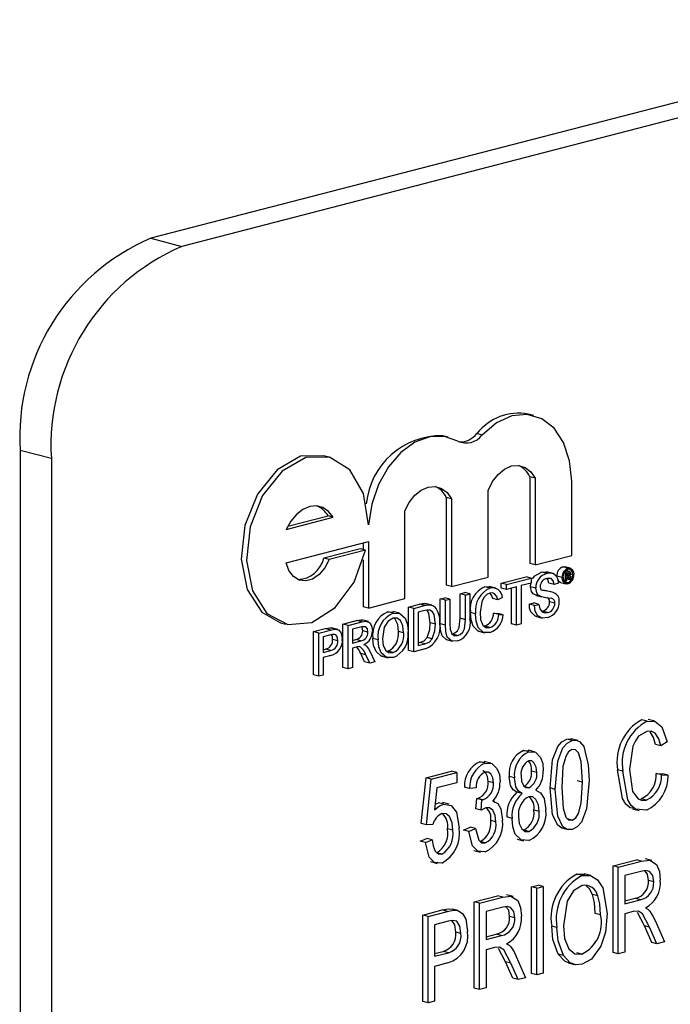
# Model space of a CAD drawing. Units: inches. Extents: x 5 to 105, y 5 to 79.
# Drawn here: x 71 to 72, y 61 to 61 of the extents above; entities that cross this region are included whole.
import ezdxf

# ---------------------------------------------------------------- set-up
doc = ezdxf.new("R2010")
doc.units = ezdxf.units.IN
doc.header["$LTSCALE"] = 10
doc.header["$MEASUREMENT"] = 0

msp = doc.modelspace()

# ---------------------------------------------------------------- linework, layer by layer
at = {"color": 7, "linetype": 'Continuous', "lineweight": 25}
for p, q in [((73.50347, 61.63031), (71.55893, 61.12702)), ((73.52462, 61.62484), (71.58007, 61.12155)), ((71.55893, 61.12702), (71.58007, 61.12155)), ((71.818, 61.00705), (71.81447, 61.00796)), ((71.78328, 60.99388), (71.77975, 60.99479)), ((71.76024, 60.99242), (71.7567, 60.99334)), ((71.49168, 60.97793), (71.47054, 60.98341)), ((71.47054, 60.98341), (71.47054, 59.776)), ((71.49168, 60.97793), (71.49168, 59.77053)), ((71.67958, 60.97896), (71.67604, 60.97987)), ((71.81555, 60.96556), (71.81555, 60.90684)), ((71.81908, 60.96464), (71.81555, 60.96556)), ((71.81908, 60.96464), (71.81908, 60.90593)), ((71.84385, 60.91234), (71.84385, 60.96259)), ((71.78726, 60.89769), (71.78726, 60.95641)), ((71.75896, 60.95161), (71.75896, 60.89219)), ((71.76249, 60.9507), (71.75896, 60.95161)), ((71.76249, 60.9507), (71.76249, 60.89128)), ((71.73101, 60.88313), (71.73101, 60.94255)), ((71.65065, 60.93001), (71.68247, 60.93824)), ((71.65168, 60.93211), (71.67893, 60.93916)), ((71.68247, 60.93824), (71.67893, 60.93916)), ((71.65065, 60.90745), (71.70623, 60.92184)), ((71.70623, 60.92184), (71.70623, 60.87672)), ((71.70084, 60.91684), (71.67607, 60.91043)), ((71.70438, 60.91592), (71.67961, 60.90951)), ((71.70438, 60.91592), (71.70084, 60.91684)), ((71.7027, 60.92092), (71.7027, 60.91636)), ((71.67961, 60.90951), (71.67607, 60.91043)), ((71.7027, 60.90937), (71.7027, 60.87763)), ((71.81908, 60.90593), (71.84385, 60.91234)), ((71.81908, 60.90593), (71.81555, 60.90684)), ((71.8378, 60.90462), (71.83917, 60.90457)), ((71.84133, 60.90371), (71.8378, 60.90462)), ((71.84272, 60.90373), (71.83918, 60.90464)), ((71.84151, 60.90143), (71.83973, 60.90189)), ((71.8424, 60.90151), (71.83993, 60.90215)), ((71.76249, 60.89128), (71.78726, 60.89769)), ((71.79618, 60.89363), (71.81296, 60.89797)), ((71.79972, 60.89271), (71.81649, 60.89705)), ((71.81649, 60.89705), (71.81296, 60.89797)), ((71.81649, 60.89705), (71.81649, 60.89367)), ((71.82696, 60.90014), (71.82343, 60.90106)), ((71.83127, 60.90015), (71.82685, 60.90129)), ((71.83741, 60.89739), (71.83388, 60.8983)), ((71.83968, 60.89502), (71.83856, 60.89531)), ((71.83968, 60.90096), (71.83911, 60.9011)), ((71.83968, 60.90096), (71.84151, 60.90143)), ((71.83968, 60.89502), (71.83968, 60.90096)), ((71.84034, 60.89519), (71.83968, 60.89502)), ((71.8415, 60.9004), (71.84034, 60.9001)), ((71.84034, 60.9001), (71.84034, 60.89842)), ((71.84215, 60.89903), (71.84034, 60.8995)), ((71.84146, 60.89871), (71.84034, 60.899)), ((71.84034, 60.89842), (71.84146, 60.89871)), ((71.84151, 60.89769), (71.84034, 60.89739)), ((71.84034, 60.89739), (71.84034, 60.89519)), ((71.84244, 60.89651), (71.84034, 60.89706)), ((71.84251, 60.89576), (71.84034, 60.89632)), ((71.84242, 60.8998), (71.84081, 60.90022)), ((71.84242, 60.89715), (71.84092, 60.89754)), ((71.84244, 60.89651), (71.84242, 60.89715)), ((71.84336, 60.89598), (71.84251, 60.89576)), ((71.84468, 60.89929), (71.84305, 60.89971)), ((71.84308, 60.89752), (71.84308, 60.89685)), ((71.84327, 60.89611), (71.84336, 60.89598)), ((71.76249, 60.89128), (71.75896, 60.89219)), ((71.7887, 60.89024), (71.78516, 60.89115)), ((71.79247, 60.89022), (71.78805, 60.89136)), ((71.79618, 60.89025), (71.79618, 60.89363)), ((71.79972, 60.89271), (71.79618, 60.89363)), ((71.79972, 60.88933), (71.79618, 60.89025)), ((71.79972, 60.88933), (71.79972, 60.89271)), ((71.80659, 60.89111), (71.79972, 60.88933)), ((71.80306, 60.86611), (71.80306, 60.8902)), ((71.80659, 60.86519), (71.80659, 60.89111)), ((71.81649, 60.89367), (71.80962, 60.89189)), ((71.80962, 60.89189), (71.80962, 60.86597)), ((71.81598, 60.8911), (71.81631, 60.89363)), ((71.81952, 60.89019), (71.81598, 60.8911)), ((71.83128, 60.88724), (71.82774, 60.88816)), ((71.83189, 60.89278), (71.82836, 60.89369)), ((71.83492, 60.89356), (71.83189, 60.89278)), ((71.83639, 60.89403), (71.83993, 60.89312)), ((71.84134, 60.89391), (71.83914, 60.89448)), ((71.70623, 60.87672), (71.73101, 60.88313)), ((71.75493, 60.88295), (71.75796, 60.88373)), ((71.75493, 60.86609), (71.75493, 60.88295)), ((71.75847, 60.88204), (71.75493, 60.88295)), ((71.76149, 60.88282), (71.75796, 60.88373)), ((71.75847, 60.88204), (71.76149, 60.88282)), ((71.75847, 60.86518), (71.75847, 60.88204)), ((71.76149, 60.88282), (71.76149, 60.86616)), ((71.76841, 60.88644), (71.77143, 60.88722)), ((71.76841, 60.86978), (71.76841, 60.88644)), ((71.77194, 60.88552), (71.76841, 60.88644)), ((71.77497, 60.88631), (71.77143, 60.88722)), ((71.77194, 60.88552), (71.77497, 60.88631)), ((71.77194, 60.86886), (71.77194, 60.88552)), ((71.77497, 60.88631), (71.77497, 60.86945)), ((71.79394, 60.88219), (71.79041, 60.88311)), ((71.79697, 60.88386), (71.79394, 60.88219)), ((71.82015, 60.8853), (71.81915, 60.88559)), ((71.82268, 60.88468), (71.81915, 60.88559)), ((71.82014, 60.88526), (71.82368, 60.88435)), ((71.70623, 60.87672), (71.7027, 60.87763)), ((71.73348, 60.8774), (71.74082, 60.8793)), ((71.73348, 60.8481), (71.73348, 60.8774)), ((71.73702, 60.87649), (71.73348, 60.8774)), ((71.73702, 60.87649), (71.74435, 60.87838)), ((71.73702, 60.84718), (71.73702, 60.87649)), ((71.74439, 60.87501), (71.74004, 60.87389)), ((71.74435, 60.87838), (71.74082, 60.8793)), ((71.74461, 60.87986), (71.74568, 60.8796)), ((71.74814, 60.87894), (71.74461, 60.87986)), ((71.74924, 60.87877), (71.7457, 60.87969)), ((71.81516, 60.87938), (71.81818, 60.88016)), ((71.81869, 60.87847), (71.81516, 60.87938)), ((71.82172, 60.87925), (71.81818, 60.88016)), ((71.81869, 60.87847), (71.82172, 60.87925)), ((71.83244, 60.88), (71.82891, 60.88091)), ((71.68893, 60.86587), (71.69824, 60.86828)), ((71.70178, 60.86736), (71.69824, 60.86828)), ((71.70623, 60.86756), (71.70181, 60.8687)), ((71.71947, 60.87415), (71.72325, 60.87399)), ((71.72301, 60.87323), (71.71947, 60.87415)), ((71.72726, 60.87318), (71.72284, 60.87432)), ((71.74004, 60.87389), (71.74004, 60.85135)), ((71.77194, 60.86886), (71.76841, 60.86978)), ((71.77882, 60.87287), (71.77528, 60.87379)), ((71.79096, 60.87332), (71.79398, 60.87314)), ((71.79449, 60.8724), (71.79096, 60.87332)), ((71.79752, 60.87222), (71.79398, 60.87314)), ((71.79449, 60.8724), (71.79752, 60.87222)), ((71.8194, 60.87113), (71.82382, 60.86999)), ((71.82754, 60.87362), (71.82401, 60.87453)), ((71.64678, 60.86682), (71.65032, 60.86591)), ((71.66913, 60.86075), (71.67701, 60.86279)), ((71.67267, 60.85983), (71.68055, 60.86187)), ((71.68055, 60.86187), (71.67701, 60.86279)), ((71.68019, 60.86333), (71.68152, 60.86305)), ((71.68373, 60.86242), (71.68019, 60.86333)), ((71.68554, 60.86216), (71.68112, 60.86331)), ((71.68893, 60.83657), (71.68893, 60.86587)), ((71.69247, 60.86495), (71.68893, 60.86587)), ((71.69247, 60.86495), (71.70178, 60.86736)), ((71.69247, 60.83565), (71.69247, 60.86495)), ((71.70189, 60.86401), (71.69549, 60.86236)), ((71.69549, 60.86236), (71.69549, 60.85297)), ((71.75159, 60.86583), (71.74806, 60.86675)), ((71.75847, 60.86518), (71.75493, 60.86609)), ((71.78848, 60.86351), (71.78494, 60.86442)), ((71.80659, 60.86519), (71.80306, 60.86611)), ((71.80962, 60.86597), (71.80659, 60.86519)), ((71.66913, 60.83144), (71.66913, 60.86075)), ((71.67267, 60.85983), (71.66913, 60.86075)), ((71.67267, 60.83053), (71.67267, 60.85983)), ((71.68082, 60.85856), (71.67569, 60.85723)), ((71.67569, 60.85723), (71.67569, 60.84671)), ((71.68559, 60.85464), (71.68206, 60.85555)), ((71.69549, 60.8548), (71.6977, 60.85537)), ((71.70124, 60.85445), (71.6977, 60.85537)), ((71.70594, 60.86045), (71.70241, 60.86137)), ((71.71282, 60.85518), (71.70928, 60.8561)), ((71.73014, 60.86004), (71.72661, 60.86095)), ((71.74953, 60.85588), (71.74599, 60.85679)), ((71.75888, 60.85537), (71.7633, 60.85423)), ((71.76653, 60.8582), (71.763, 60.85912)), ((71.78068, 60.86107), (71.7851, 60.85993)), ((71.67569, 60.84854), (71.67733, 60.84897)), ((71.68087, 60.84805), (71.67733, 60.84897)), ((71.69549, 60.85297), (71.70124, 60.85445)), ((71.69859, 60.85039), (71.69549, 60.84958)), ((71.69549, 60.84958), (71.69549, 60.83644)), ((71.7447, 60.84917), (71.73702, 60.84718)), ((71.74004, 60.85318), (71.74093, 60.85341)), ((71.74004, 60.85135), (71.74446, 60.85249)), ((71.74446, 60.85249), (71.74093, 60.85341)), ((71.67569, 60.84671), (71.68087, 60.84805)), ((71.68095, 60.84469), (71.67569, 60.84333)), ((71.67569, 60.84333), (71.67569, 60.83131)), ((71.70372, 60.8404), (71.70105, 60.84589)), ((71.70459, 60.84498), (71.70105, 60.84589)), ((71.70726, 60.83948), (71.70459, 60.84498)), ((71.70721, 60.84756), (71.71073, 60.84038)), ((71.71528, 60.84413), (71.7197, 60.84299)), ((71.72298, 60.84656), (71.71944, 60.84747)), ((71.73702, 60.84718), (71.73348, 60.8481)), ((71.69247, 60.83565), (71.68893, 60.83657)), ((71.69549, 60.83644), (71.69247, 60.83565)), ((71.70726, 60.83948), (71.70372, 60.8404)), ((71.71073, 60.84038), (71.70726, 60.83948)), ((71.67267, 60.83053), (71.66913, 60.83144)), ((71.67569, 60.83131), (71.67267, 60.83053)), ((71.89488, 60.80017), (71.89135, 60.80109)), ((71.90004, 60.80015), (71.89562, 60.80129)), ((71.8442, 60.78705), (71.84066, 60.78797)), ((71.84793, 60.78702), (71.84351, 60.78816)), ((71.90411, 60.78353), (71.90057, 60.78445)), ((71.90857, 60.78621), (71.90411, 60.78353)), ((71.81132, 60.78037), (71.81469, 60.78012)), ((71.81486, 60.77946), (71.81132, 60.78037)), ((71.81872, 60.77941), (71.8143, 60.78055)), ((71.78173, 60.77271), (71.78511, 60.77246)), ((71.78526, 60.7718), (71.78173, 60.77271)), ((71.78914, 60.77176), (71.78472, 60.7729)), ((71.74196, 60.73087), (71.7453, 60.76176)), ((71.7453, 60.76176), (71.76257, 60.76623)), ((71.74884, 60.76085), (71.7453, 60.76176)), ((71.74884, 60.76085), (71.76611, 60.76532)), ((71.76611, 60.76532), (71.76257, 60.76623)), ((71.76611, 60.76532), (71.76611, 60.75847)), ((71.80515, 60.7618), (71.80162, 60.76271)), ((71.82019, 60.76546), (71.81666, 60.76638)), ((71.87848, 60.76626), (71.87495, 60.76717)), ((71.90113, 60.7648), (71.90559, 60.76444)), ((71.90467, 60.76389), (71.90113, 60.7648)), ((71.90467, 60.76389), (71.90912, 60.76352)), ((71.90912, 60.76352), (71.90559, 60.76444)), ((71.74549, 60.72996), (71.74884, 60.76085)), ((71.75257, 60.75497), (71.75096, 60.74008)), ((71.76611, 60.75847), (71.75257, 60.75497)), ((71.77477, 60.75462), (71.77123, 60.75554)), ((71.77922, 60.75501), (71.77477, 60.75462)), ((71.79092, 60.75835), (71.78739, 60.75927)), ((71.81493, 60.75512), (71.81139, 60.75604)), ((71.83275, 60.754), (71.82922, 60.75492)), ((71.85114, 60.75879), (71.8476, 60.7597)), ((71.81037, 60.75109), (71.80683, 60.752)), ((71.75138, 60.74394), (71.75378, 60.74493)), ((71.75732, 60.74402), (71.75378, 60.74493)), ((71.76085, 60.74395), (71.75643, 60.74509)), ((71.77903, 60.74077), (71.77959, 60.74781)), ((71.77959, 60.74781), (71.78026, 60.7479)), ((71.78312, 60.74689), (71.77959, 60.74781)), ((71.78379, 60.74698), (71.78026, 60.7479)), ((71.78257, 60.73985), (71.78312, 60.74689)), ((71.78312, 60.74689), (71.78379, 60.74698)), ((71.79186, 60.74568), (71.79058, 60.74601)), ((71.89434, 60.74676), (71.89081, 60.74767)), ((71.78257, 60.73985), (71.77903, 60.74077)), ((71.80348, 60.73437), (71.79994, 60.73529)), ((71.82187, 60.73892), (71.81833, 60.73983)), ((71.88501, 60.74082), (71.88943, 60.73968)), ((71.74549, 60.72996), (71.74196, 60.73087)), ((71.74995, 60.73024), (71.74549, 60.72996)), ((71.77067, 60.72647), (71.77513, 60.72839)), ((71.77867, 60.72747), (71.77513, 60.72839)), ((71.79259, 60.73192), (71.78906, 60.73284)), ((71.84428, 60.73304), (71.84074, 60.73395)), ((71.76332, 60.72638), (71.75979, 60.72729)), ((71.77421, 60.72556), (71.77067, 60.72647)), ((71.77421, 60.72556), (71.77867, 60.72747)), ((71.81493, 60.72544), (71.81139, 60.72636)), ((71.83702, 60.72788), (71.84144, 60.72674)), ((71.7414, 60.7189), (71.74586, 60.72081)), ((71.74494, 60.71798), (71.7414, 60.7189)), ((71.74494, 60.71798), (71.74939, 60.7199)), ((71.74939, 60.7199), (71.74586, 60.72081)), ((71.78539, 60.7178), (71.78186, 60.71871)), ((71.80693, 60.72032), (71.81135, 60.71917)), ((71.75596, 60.71018), (71.75242, 60.71109)), ((71.7777, 60.71265), (71.78212, 60.71151)), ((71.7483, 60.70505), (71.75272, 60.70391)), ((71.87186, 60.70225), (71.88762, 60.70633)), ((71.87186, 60.64365), (71.87186, 60.70225)), ((71.8754, 60.70134), (71.87186, 60.70225)), ((71.8754, 60.70134), (71.89115, 60.70541)), ((71.89115, 60.70541), (71.88762, 60.70633)), ((71.89816, 60.70578), (71.89374, 60.70692)), ((71.84735, 60.69667), (71.85279, 60.69668)), ((71.85089, 60.69575), (71.84735, 60.69667)), ((71.85678, 60.69571), (71.85236, 60.69686)), ((71.8754, 60.64273), (71.8754, 60.70134)), ((71.89147, 60.69865), (71.87985, 60.69564)), ((71.87985, 60.69564), (71.87985, 60.67661)), ((71.81666, 60.68796), (71.82112, 60.68912)), ((71.82019, 60.68705), (71.82465, 60.6882)), ((71.82465, 60.6882), (71.82112, 60.68912)), ((71.82465, 60.6882), (71.82465, 60.6296)), ((71.89935, 60.69135), (71.89582, 60.69227)), ((71.77792, 60.67794), (71.79367, 60.68202)), ((71.79721, 60.6811), (71.79367, 60.68202)), ((71.80422, 60.68147), (71.7998, 60.68261)), ((71.81666, 60.62936), (71.81666, 60.68796)), ((71.82019, 60.68705), (71.81666, 60.68796)), ((71.82019, 60.62845), (71.82019, 60.68705)), ((71.86153, 60.68181), (71.858, 60.68273)), ((71.77792, 60.61934), (71.77792, 60.67794)), ((71.78145, 60.67702), (71.77792, 60.67794)), ((71.78145, 60.67702), (71.79721, 60.6811)), ((71.78145, 60.61842), (71.78145, 60.67702)), ((71.87985, 60.67844), (71.88677, 60.68024)), ((71.87985, 60.67661), (71.89031, 60.67932)), ((71.89031, 60.67932), (71.88677, 60.68024)), ((71.74307, 60.66892), (71.75629, 60.67234)), ((71.74307, 60.61032), (71.74307, 60.66892)), ((71.74661, 60.668), (71.74307, 60.66892)), ((71.74661, 60.668), (71.75982, 60.67142)), ((71.75982, 60.67142), (71.75629, 60.67234)), ((71.7667, 60.67207), (71.76316, 60.67299)), ((71.79752, 60.67433), (71.78591, 60.67133)), ((71.78591, 60.67133), (71.78591, 60.6523)), ((71.86339, 60.66905), (71.85986, 60.66996)), ((71.88554, 60.67124), (71.87985, 60.66976)), ((71.87985, 60.66976), (71.87985, 60.64389)), ((71.89304, 60.66167), (71.8883, 60.6706)), ((71.74661, 60.6094), (71.74661, 60.668)), ((71.76031, 60.6647), (71.75106, 60.66231)), ((71.75106, 60.66231), (71.75106, 60.641)), ((71.80541, 60.66704), (71.80187, 60.66795)), ((71.89799, 60.65041), (71.89304, 60.66167)), ((71.89658, 60.66075), (71.89304, 60.66167)), ((71.90032, 60.6652), (71.90659, 60.65081)), ((71.76889, 60.65647), (71.76536, 60.65738)), ((71.78591, 60.65413), (71.79283, 60.65592)), ((71.78591, 60.6523), (71.79636, 60.65501)), ((71.79636, 60.65501), (71.79283, 60.65592)), ((71.83387, 60.66051), (71.83033, 60.66143)), ((71.90153, 60.6495), (71.89658, 60.66075)), ((71.90153, 60.6495), (71.89799, 60.65041)), ((71.90659, 60.65081), (71.90153, 60.6495)), ((71.75106, 60.64283), (71.75686, 60.64433)), ((71.75106, 60.641), (71.7604, 60.64341)), ((71.7604, 60.64341), (71.75686, 60.64433)), ((71.79159, 60.64692), (71.78591, 60.64545)), ((71.78591, 60.64545), (71.78591, 60.61957)), ((71.7991, 60.63735), (71.79435, 60.64628)), ((71.83821, 60.64154), (71.83467, 60.64246)), ((71.85082, 60.64246), (71.84729, 60.64338)), ((71.8754, 60.64273), (71.87186, 60.64365)), ((71.87985, 60.64389), (71.8754, 60.64273)), ((71.76012, 60.63649), (71.75106, 60.63415)), ((71.80405, 60.6261), (71.7991, 60.63735)), ((71.80263, 60.63644), (71.7991, 60.63735)), ((71.80758, 60.62518), (71.80263, 60.63644)), ((71.80637, 60.64089), (71.81265, 60.6265)), ((71.84137, 60.63655), (71.84579, 60.6354)), ((71.75106, 60.63415), (71.75106, 60.61056)), ((71.82019, 60.62845), (71.81666, 60.62936)), ((71.82465, 60.6296), (71.82019, 60.62845)), ((71.80758, 60.62518), (71.80405, 60.6261)), ((71.81265, 60.6265), (71.80758, 60.62518)), ((71.78145, 60.61842), (71.77792, 60.61934)), ((71.78591, 60.61957), (71.78145, 60.61842)), ((71.74661, 60.6094), (71.74307, 60.61032)), ((71.75106, 60.61056), (71.74661, 60.6094))]:
    msp.add_line(p, q, dxfattribs=at)
at = {"color": 7, "linetype": 'Continuous', "lineweight": 25, "flags": 128}
for points in [[(71.84385, 60.96259), (71.84247, 60.97649), (71.83842, 60.98871), (71.83197, 60.9984), (71.82358, 61.00491), (71.81382, 61.00778), (71.80337, 61.00681), (71.79295, 61.00207), (71.78328, 60.99388)], [(71.76686, 60.98972), (71.7577, 60.99295), (71.7478, 60.9927), (71.7378, 60.98899), (71.72831, 60.98205), (71.71994, 60.97232), (71.71321, 60.9604), (71.70855, 60.94706), (71.70623, 60.93312)], [(71.67604, 60.97987), (71.6604, 60.97947), (71.64445, 60.97038), (71.63117, 60.95391), (71.62263, 60.93264), (71.62018, 60.90991), (71.6242, 60.88929), (71.63406, 60.87402), (71.64678, 60.86682)], [(71.70623, 60.93312), (71.70299, 60.95418), (71.69378, 60.97026), (71.68004, 60.97883), (71.66394, 60.97855), (71.64799, 60.96946), (71.6347, 60.95299), (71.62616, 60.93172), (71.62371, 60.909), (71.62773, 60.88838), (71.6376, 60.87311), (71.65175, 60.86558), (71.66798, 60.86697), (71.68373, 60.87707), (71.69653, 60.89429), (71.70438, 60.91592)], [(71.78726, 60.95641), (71.79021, 60.96231), (71.79401, 60.96723), (71.79844, 60.97085), (71.80317, 60.97292), (71.80791, 60.9733), (71.81233, 60.97197), (71.81614, 60.96902), (71.81908, 60.96464)], [(71.73101, 60.94255), (71.73396, 60.9483), (71.73773, 60.9531), (71.74209, 60.95662), (71.74675, 60.95864), (71.75141, 60.95903), (71.75577, 60.95777), (71.75954, 60.95493), (71.76249, 60.9507)], [(71.68247, 60.93824), (71.67936, 60.94216), (71.67552, 60.94474), (71.67117, 60.94584), (71.66656, 60.94541), (71.66194, 60.94345), (71.65759, 60.9401), (71.65375, 60.93553), (71.65065, 60.93001)], [(71.67961, 60.90951), (71.67668, 60.90388), (71.67284, 60.89937), (71.66843, 60.89637), (71.66382, 60.89511), (71.65938, 60.89572), (71.6555, 60.89814), (71.65251, 60.90216), (71.65065, 60.90745)], [(71.84085, 60.90191), (71.84082, 60.90204), (71.84059, 60.90239)], [(71.84133, 60.90371), (71.84299, 60.90364), (71.84434, 60.90258), (71.84501, 60.90118), (71.84525, 60.89944)], [(71.84468, 60.89929), (71.84436, 60.90113), (71.84346, 60.90245), (71.84247, 60.90296), (71.84134, 60.90294)], [(71.81736, 60.89642), (71.81891, 60.89849), (71.82343, 60.90106)], [(71.82343, 60.90106), (71.82658, 60.90131), (71.82723, 60.90101)], [(71.83189, 60.89278), (71.83136, 60.89516), (71.83003, 60.89669), (71.82708, 60.89679)], [(71.82836, 60.89369), (71.82782, 60.89608), (71.8272, 60.89679)], [(71.83641, 60.8941), (71.83614, 60.89411), (71.83479, 60.89516), (71.83456, 60.89564)], [(71.84133, 60.89313), (71.83968, 60.8932), (71.83833, 60.89425), (71.83765, 60.89565), (71.83741, 60.89739)], [(71.83798, 60.89754), (71.83831, 60.89569), (71.83921, 60.89437), (71.84021, 60.89388), (71.84134, 60.89391)], [(71.84146, 60.89871), (71.84185, 60.89884), (71.84215, 60.89903)], [(71.84242, 60.8998), (71.84235, 60.9002), (71.84226, 60.90035), (71.84213, 60.90043), (71.8415, 60.9004)], [(71.84242, 60.89715), (71.84235, 60.89755), (71.84226, 60.89769), (71.84213, 60.89777), (71.84151, 60.89769)], [(71.84251, 60.89576), (71.84246, 60.89617), (71.84244, 60.89651)], [(71.843, 60.89937), (71.84278, 60.89899), (71.84257, 60.89873)], [(71.84257, 60.89873), (71.84285, 60.89856), (71.84302, 60.89822), (71.84308, 60.89752)], [(71.84308, 60.90018), (71.84306, 60.89973), (71.843, 60.89937)], [(71.84308, 60.89685), (71.84314, 60.8964), (71.84327, 60.89611)], [(71.78516, 60.89115), (71.78825, 60.89131), (71.78847, 60.89119)], [(71.81915, 60.88559), (71.81775, 60.88645), (71.81666, 60.88788), (71.81598, 60.8911)], [(71.82268, 60.88468), (71.82128, 60.88554), (71.82019, 60.88696), (71.81952, 60.89019)], [(71.82254, 60.89124), (71.82278, 60.88974), (71.82331, 60.88885)], [(71.78855, 60.88682), (71.78632, 60.8858), (71.78436, 60.88379), (71.78295, 60.88103), (71.78184, 60.87367)], [(71.79394, 60.88219), (71.79311, 60.88463), (71.7917, 60.8864), (71.7902, 60.88697), (71.78855, 60.88682)], [(71.79041, 60.88311), (71.78958, 60.88555), (71.78856, 60.88682)], [(71.74082, 60.8793), (71.74295, 60.87975), (71.74461, 60.87986)], [(71.74435, 60.87838), (71.74648, 60.87884), (71.74814, 60.87894)], [(71.74794, 60.87533), (71.74597, 60.87535), (71.74439, 60.87501)], [(71.74806, 60.86675), (71.74715, 60.87322), (71.74601, 60.87513), (71.74576, 60.8753)], [(71.75159, 60.86583), (71.75069, 60.8723), (71.74955, 60.87421), (71.74794, 60.87533)], [(71.74814, 60.87894), (71.74999, 60.87851), (71.75126, 60.87765)], [(71.82768, 60.87027), (71.82398, 60.86998), (71.8208, 60.87172), (71.81924, 60.87469), (71.81869, 60.87847)], [(71.82172, 60.87925), (71.82231, 60.87617), (71.82389, 60.87408), (71.82564, 60.87346), (71.82754, 60.87362)], [(71.69824, 60.86828), (71.70119, 60.86872), (71.70215, 60.86831)], [(71.72302, 60.86986), (71.71955, 60.86779), (71.71697, 60.86374), (71.71584, 60.85592)], [(71.72301, 60.87323), (71.72758, 60.87304), (71.73115, 60.86985), (71.7327, 60.86568), (71.73317, 60.86079)], [(71.73014, 60.86004), (71.72967, 60.86464), (71.72797, 60.86833), (71.72571, 60.86985), (71.72302, 60.86986)], [(71.72661, 60.86095), (71.72613, 60.86555), (71.72443, 60.86924), (71.72352, 60.86986)], [(71.763, 60.85912), (71.76488, 60.85985), (71.76662, 60.8613), (71.76776, 60.86361), (71.76841, 60.86978)], [(71.76653, 60.8582), (71.76841, 60.85894), (71.77015, 60.86038), (71.7713, 60.8627), (71.77194, 60.86886)], [(71.78114, 60.86112), (71.7806, 60.86112), (71.77713, 60.86452), (71.77573, 60.86886), (71.77528, 60.87379)], [(71.78876, 60.8602), (71.78413, 60.86021), (71.78067, 60.86361), (71.77926, 60.86794), (71.77882, 60.87287)], [(71.78184, 60.87367), (71.78222, 60.86908), (71.78366, 60.86519), (71.78583, 60.86357), (71.78848, 60.86351)], [(71.67701, 60.86279), (71.6788, 60.86318), (71.68019, 60.86333)], [(71.68055, 60.86187), (71.68233, 60.86227), (71.68373, 60.86242)], [(71.68373, 60.86242), (71.68596, 60.86194), (71.68763, 60.86012), (71.68838, 60.85799), (71.68862, 60.85554)], [(71.70178, 60.86736), (71.70472, 60.8678), (71.70733, 60.8667), (71.70856, 60.86434), (71.70897, 60.86133)], [(71.70594, 60.86045), (71.70557, 60.86257), (71.70444, 60.86392), (71.70189, 60.86401)], [(71.70241, 60.86137), (71.70203, 60.86348), (71.70191, 60.86364)], [(71.74599, 60.85679), (71.74776, 60.86227), (71.74806, 60.86675)], [(71.74953, 60.85588), (71.75129, 60.86135), (71.75159, 60.86583)], [(71.75932, 60.85528), (71.75924, 60.85528), (71.75615, 60.85794), (71.75516, 60.8618), (71.75493, 60.86609)], [(71.76677, 60.85451), (71.76278, 60.85436), (71.75969, 60.85702), (71.75869, 60.86089), (71.75847, 60.86518)], [(71.76149, 60.86616), (71.76166, 60.86247), (71.76266, 60.8593), (71.76442, 60.85812), (71.76653, 60.8582)], [(71.68329, 60.85894), (71.68191, 60.85881), (71.68082, 60.85856)], [(71.68559, 60.85464), (71.68543, 60.85633), (71.68488, 60.85776), (71.68419, 60.85857), (71.68329, 60.85894)], [(71.71575, 60.84423), (71.71497, 60.84426), (71.71142, 60.84732), (71.70982, 60.85134), (71.70928, 60.8561)], [(71.72299, 60.84318), (71.7185, 60.84334), (71.71496, 60.8464), (71.71336, 60.85043), (71.71282, 60.85518)], [(71.71584, 60.85592), (71.71634, 60.85144), (71.71812, 60.84796), (71.72035, 60.84653), (71.72298, 60.84656)], [(71.74093, 60.85341), (71.74394, 60.85465), (71.74599, 60.85679)], [(71.74446, 60.85249), (71.74748, 60.85373), (71.74953, 60.85588)], [(71.70008, 60.85064), (71.69925, 60.85054), (71.69859, 60.85039)], [(71.70328, 60.85198), (71.70425, 60.8515), (71.70495, 60.85096)], [(71.70495, 60.85096), (71.70632, 60.84919), (71.70721, 60.84756)], [(71.89488, 60.80017), (71.90043, 60.79999), (71.90489, 60.79634), (71.90857, 60.78621)], [(71.84066, 60.78797), (71.8433, 60.78817), (71.84392, 60.78794)], [(71.8947, 60.79327), (71.88918, 60.78994), (71.88695, 60.78688), (71.8853, 60.78325), (71.88294, 60.76741)], [(71.90411, 60.78353), (71.90275, 60.78824), (71.9004, 60.79193), (71.89775, 60.7934), (71.8947, 60.79327)], [(71.90057, 60.78445), (71.89921, 60.78915), (71.89687, 60.79285)], [(71.82922, 60.75492), (71.83095, 60.77402), (71.83439, 60.783), (71.83728, 60.78628), (71.84066, 60.78797)], [(71.83275, 60.754), (71.83449, 60.77311), (71.83793, 60.78208), (71.84081, 60.78537), (71.8442, 60.78705)], [(71.8442, 60.78705), (71.84684, 60.78726), (71.84924, 60.78633), (71.8521, 60.78291)], [(71.8521, 60.78291), (71.85512, 60.77062), (71.85559, 60.75992)], [(71.81486, 60.77946), (71.81935, 60.77911), (71.82273, 60.77564), (71.82422, 60.77147), (71.82465, 60.76661)], [(71.84402, 60.78092), (71.84159, 60.77929), (71.8398, 60.77633), (71.83796, 60.76936), (71.83721, 60.75518)], [(71.85114, 60.75879), (71.85036, 60.77275), (71.84841, 60.77878), (71.84651, 60.78067), (71.84402, 60.78092)], [(71.78526, 60.7718), (71.78979, 60.77146), (71.79328, 60.76812), (71.79489, 60.76402), (71.79538, 60.75916)], [(71.82019, 60.76546), (71.81983, 60.76899), (71.81853, 60.77184), (71.81691, 60.77323), (71.81488, 60.77338)], [(71.78739, 60.75927), (71.78699, 60.76275), (71.7856, 60.76546), (71.78389, 60.76664), (71.78369, 60.76664)], [(71.79092, 60.75835), (71.79052, 60.76183), (71.78914, 60.76454), (71.78743, 60.76573), (71.78539, 60.76574)], [(71.80683, 60.752), (71.80429, 60.75364), (71.80252, 60.75655), (71.80162, 60.76271)], [(71.81037, 60.75109), (71.80783, 60.75272), (71.80606, 60.75564), (71.80515, 60.7618)], [(71.80961, 60.76312), (71.80995, 60.75954), (71.81121, 60.7566), (71.81286, 60.75522), (71.81493, 60.75512)], [(71.88555, 60.74129), (71.88354, 60.74145), (71.88057, 60.74401), (71.87835, 60.74773), (71.87495, 60.76717)], [(71.89448, 60.73994), (71.88708, 60.74054), (71.8841, 60.74309), (71.88189, 60.74681), (71.87848, 60.76626)], [(71.88294, 60.76741), (71.88507, 60.75248), (71.88883, 60.7475), (71.89147, 60.74653), (71.89434, 60.74676)], [(71.83747, 60.72783), (71.83724, 60.72783), (71.83438, 60.72966), (71.83084, 60.73671), (71.82922, 60.75492)], [(71.83721, 60.75518), (71.83798, 60.74125), (71.83991, 60.73523), (71.8418, 60.73331), (71.84428, 60.73304)], [(71.85559, 60.75992), (71.85385, 60.74084), (71.85042, 60.73186), (71.84753, 60.72859), (71.84415, 60.72692)], [(71.84428, 60.73304), (71.84671, 60.73465), (71.84852, 60.7376), (71.85038, 60.74458), (71.85114, 60.75879)], [(71.82187, 60.73892), (71.82137, 60.74351), (71.81965, 60.74718), (71.81748, 60.74889), (71.81481, 60.74901)], [(71.81949, 60.75345), (71.82281, 60.75158), (71.82513, 60.74792), (71.82632, 60.74008)], [(71.84415, 60.72692), (71.84078, 60.72691), (71.83791, 60.72874), (71.83438, 60.7358), (71.83275, 60.754)], [(71.75096, 60.74008), (71.75442, 60.74282), (71.75732, 60.74402)], [(71.75732, 60.74402), (71.76238, 60.74313), (71.76594, 60.73858), (71.76778, 60.72787)], [(71.79055, 60.74596), (71.79383, 60.74439), (71.79592, 60.74072), (71.79705, 60.73315)], [(71.76332, 60.72638), (71.76289, 60.73138), (71.76124, 60.73555), (71.75895, 60.73749), (71.75607, 60.73761)], [(71.78564, 60.74145), (71.7839, 60.7407), (71.78257, 60.73985)], [(71.79259, 60.73192), (71.7921, 60.73636), (71.79038, 60.73986), (71.78823, 60.74142), (71.78564, 60.74145)], [(71.80794, 60.73555), (71.80842, 60.73097), (71.81011, 60.72728), (71.81227, 60.72556), (71.81493, 60.72544)], [(71.81493, 60.71935), (71.80967, 60.71975), (71.8057, 60.72377), (71.80398, 60.72868), (71.80348, 60.73437)], [(71.78532, 60.71169), (71.7804, 60.71209), (71.77667, 60.71584), (71.77421, 60.72556)], [(71.77867, 60.72747), (71.78092, 60.71967), (71.78288, 60.71791), (71.78539, 60.7178)], [(71.756, 60.7041), (71.75107, 60.70447), (71.74732, 60.7082), (71.74494, 60.71798)], [(71.74939, 60.7199), (71.75006, 60.71571), (71.75155, 60.71214), (71.75349, 60.71039), (71.75596, 60.71018)], [(71.89115, 60.70541), (71.89669, 60.70607), (71.90124, 60.70311), (71.90322, 60.69831), (71.90381, 60.69254)], [(71.85089, 60.69575), (71.85656, 60.69577), (71.86143, 60.69276), (71.8649, 60.68734), (71.86785, 60.67002)], [(71.89935, 60.69135), (71.89869, 60.69559), (71.89649, 60.69835), (71.89406, 60.69898), (71.89147, 60.69865)], [(71.89582, 60.69227), (71.89515, 60.69651), (71.89327, 60.69888)], [(71.85092, 60.68891), (71.84508, 60.68533), (71.84082, 60.67836), (71.83832, 60.66157)], [(71.858, 60.68273), (71.85598, 60.68659), (71.85372, 60.68858)], [(71.79721, 60.6811), (71.80274, 60.68175), (71.8073, 60.67879), (71.80927, 60.67399), (71.80986, 60.66823)], [(71.85986, 60.66996), (71.85932, 60.67738), (71.858, 60.68273)], [(71.86339, 60.66905), (71.86285, 60.67647), (71.86153, 60.68181)], [(71.75629, 60.67234), (71.76018, 60.67309), (71.76316, 60.67299)], [(71.75982, 60.67142), (71.76371, 60.67217), (71.7667, 60.67207)], [(71.7667, 60.67207), (71.77003, 60.66999), (71.77222, 60.66603), (71.77335, 60.65794)], [(71.80541, 60.66704), (71.80474, 60.67128), (71.80255, 60.67404), (71.80012, 60.67467), (71.79752, 60.67433)], [(71.80187, 60.66795), (71.80121, 60.67219), (71.79932, 60.67456)], [(71.86785, 60.67002), (71.86664, 60.6574), (71.86348, 60.64784)], [(71.89658, 60.66075), (71.89183, 60.66968), (71.88897, 60.67156), (71.88554, 60.67124)], [(71.89378, 60.67375), (71.89543, 60.6728), (71.89658, 60.67174)], [(71.89658, 60.67174), (71.89882, 60.66825), (71.90032, 60.6652)], [(71.76889, 60.65647), (71.76825, 60.66132), (71.76603, 60.66479), (71.76325, 60.66526), (71.76031, 60.6647)], [(71.76536, 60.65738), (71.76471, 60.66223), (71.76283, 60.66518)], [(71.83832, 60.66157), (71.83909, 60.65304), (71.84199, 60.646), (71.84592, 60.64271), (71.85082, 60.64246)], [(71.83467, 60.64246), (71.8311, 60.65234), (71.83033, 60.66143)], [(71.83821, 60.64154), (71.83463, 60.65142), (71.83387, 60.66051)], [(71.79984, 60.64944), (71.80149, 60.64848), (71.80264, 60.64743)], [(71.80263, 60.63644), (71.79789, 60.64537), (71.79503, 60.64724), (71.79159, 60.64692)], [(71.80264, 60.64743), (71.80488, 60.64394), (71.80637, 60.64089)], [(71.84187, 60.63662), (71.83936, 60.63746), (71.83467, 60.64246)], [(71.85086, 60.63562), (71.84672, 60.63526), (71.8429, 60.63654), (71.83821, 60.64154)], [(71.86348, 60.64784), (71.8572, 60.63902), (71.85086, 60.63562)]]:
    msp.add_lwpolyline(points, dxfattribs=at)
at = {"color": 7, "linetype": 'Continuous', "lineweight": 25}
for centre, radius, start, end in [((71.61678, 60.99241), 0.14651, 113.25501, 183.52509), ((71.63792, 60.98694), 0.14651, 113.25501, 183.52509), ((71.80781, 60.97317), 0.03543, 79.17015, 142.38077), ((71.76803, 61.00442), 0.01517, 268.99544, 320.58783), ((71.75559, 60.94236), 0.05099, 88.74631, 174.44929), ((71.77253, 61.00186), 0.01339, 244.9744, 323.44491), ((71.80175, 60.9596), 0.01503, 23.34906, 65.75649), ((71.74541, 60.94544), 0.01489, 24.50254, 65.86795), ((71.66564, 60.93189), 0.01515, 28.66851, 66.61689), ((71.65778, 60.91483), 0.01882, 272.5575, 346.45586), ((71.84023, 60.89874), 0.00637, 112.42865, 183.92829), ((71.84376, 60.89782), 0.00637, 112.42865, 183.92829), ((71.84353, 60.89783), 0.00556, 113.16424, 182.98791), ((71.84199, 60.90042), 0.00112, 347.45684, 115.00918), ((71.82961, 60.8904), 0.0101, 105.20979, 181.17458), ((71.82817, 60.89127), 0.00563, 101.14941, 180.24445), ((71.82892, 60.89441), 0.00605, 351.90143, 108.88258), ((71.8389, 60.89901), 0.00637, 292.50305, 3.86963), ((71.83914, 60.899), 0.00556, 293.42059, 2.90069), ((71.84137, 60.89973), 0.00105, 317.96085, 3.80701), ((71.79148, 60.87606), 0.01636, 112.71332, 188.00189), ((71.79502, 60.87515), 0.01636, 112.71332, 188.00189), ((71.79019, 60.88362), 0.00678, 2.01157, 102.69669), ((71.81799, 60.84198), 0.04718, 73.0434, 83.5198), ((71.8221, 60.86379), 0.02497, 76.96447, 86.30064), ((71.84039, 60.9636), 0.08088, 257.35376, 262.72978), ((71.82628, 60.8814), 0.00267, 349.5071, 63.35305), ((71.82935, 60.88036), 0.00311, 353.41052, 74.9762), ((71.82962, 60.88162), 0.00588, 353.74525, 68.84276), ((71.73891, 60.86786), 0.01577, 355.22563, 38.40188), ((71.82256, 60.8782), 0.0075, 170.95428, 249.31506), ((71.82235, 60.88088), 0.00656, 284.6651, 0.30452), ((71.82588, 60.87996), 0.00656, 284.6651, 0.30452), ((71.82448, 60.88079), 0.01099, 286.915, 1.01817), ((71.72602, 60.85855), 0.01691, 112.77364, 188.34468), ((71.72955, 60.85764), 0.01691, 112.77364, 188.34468), ((71.76232, 60.86667), 0.01295, 290.10069, 12.39099), ((71.78157, 60.87318), 0.00939, 291.04016, 0.81349), ((71.78511, 60.87227), 0.00939, 291.04016, 0.81349), ((71.78407, 60.87282), 0.01346, 290.38753, 357.47122), ((71.73938, 60.86373), 0.01549, 290.06928, 10.50002), ((71.676, 60.85492), 0.0061, 282.66141, 5.97653), ((71.67854, 60.85453), 0.01013, 283.75854, 5.69028), ((71.6774, 60.85614), 0.00469, 352.81437, 32.83548), ((71.69671, 60.86099), 0.00571, 280.05044, 3.75802), ((71.70024, 60.86008), 0.00571, 280.05044, 3.75802), ((71.69922, 60.86085), 0.00976, 294.59252, 2.7674), ((71.71362, 60.85921), 0.0131, 296.37943, 7.65656), ((71.71716, 60.85829), 0.0131, 296.37943, 7.65656), ((71.7165, 60.85867), 0.0168, 292.72766, 7.24189), ((71.67953, 60.854), 0.0061, 282.66141, 5.97653), ((71.68421, 60.83905), 0.01818, 22.11767, 38.44515), ((71.69603, 60.8428), 0.00882, 14.30669, 62.69634), ((71.90678, 60.7727), 0.03231, 118.53187, 189.85208), ((71.91032, 60.77179), 0.03231, 118.53187, 189.85208), ((71.81845, 60.76496), 0.01698, 114.81695, 187.60027), ((71.82199, 60.76404), 0.01698, 114.81695, 187.60027), ((71.7891, 60.75641), 0.01789, 114.32567, 182.80921), ((71.79263, 60.7555), 0.01789, 114.32567, 182.80921), ((71.81954, 60.7645), 0.01002, 117.71533, 187.93093), ((71.80906, 60.76772), 0.00771, 350.00163, 44.7954), ((71.78986, 60.75604), 0.01068, 114.73315, 185.51113), ((71.8068, 60.76489), 0.00997, 297.42224, 8.59944), ((71.81034, 60.76397), 0.00997, 297.42224, 8.59944), ((71.80749, 60.76575), 0.01718, 314.2936, 2.85879), ((71.88348, 60.76376), 0.01768, 294.47969, 3.37161), ((71.88702, 60.76285), 0.01768, 294.47969, 3.37161), ((71.88374, 60.76295), 0.02539, 295.03495, 1.28194), ((71.77636, 60.75826), 0.01107, 290.59651, 5.22566), ((71.7799, 60.75734), 0.01107, 290.59651, 5.22566), ((71.77623, 60.75868), 0.01915, 318.36897, 1.42838), ((71.81931, 60.73709), 0.01945, 129.91907, 185.30919), ((71.82285, 60.73617), 0.01945, 129.91907, 185.30919), ((71.82073, 60.7375), 0.01294, 117.19038, 188.67303), ((71.80887, 60.74156), 0.00962, 349.61765, 50.63112), ((71.75983, 60.72826), 0.01007, 111.89618, 168.64196), ((71.74902, 60.72943), 0.01098, 348.76392, 48.00541), ((71.78036, 60.73455), 0.00887, 348.88469, 51.13912), ((71.80488, 60.73823), 0.01354, 298.73053, 6.77684), ((71.80647, 60.7375), 0.02002, 294.98332, 7.41546), ((71.80842, 60.73732), 0.01354, 298.73053, 6.77684), ((71.77549, 60.73085), 0.01371, 297.66478, 8.31627), ((71.77622, 60.7306), 0.02099, 295.71875, 6.96465), ((71.77903, 60.72994), 0.01371, 297.66478, 8.31627), ((71.74487, 60.7243), 0.01521, 299.75879, 11.34689), ((71.74841, 60.72339), 0.01521, 299.75879, 11.34689), ((71.74491, 60.7244), 0.02313, 298.64548, 8.62472), ((71.86337, 60.6672), 0.03354, 118.53405, 189.91015), ((71.86691, 60.66629), 0.03354, 118.53405, 189.91015), ((71.85251, 60.67981), 0.00924, 12.54275, 99.88847), ((71.88447, 60.69138), 0.01138, 281.66142, 4.47514), ((71.88801, 60.69046), 0.01138, 281.66142, 4.47514), ((71.88455, 60.69075), 0.01934, 298.50607, 5.32), ((71.7906, 60.66643), 0.01934, 298.50607, 5.32), ((71.84005, 60.66382), 0.02392, 296.76859, 12.61794), ((71.79053, 60.66707), 0.01138, 281.66142, 4.47514), ((71.79406, 60.66615), 0.01138, 281.66142, 4.47514), ((71.7536, 60.65574), 0.01187, 285.95169, 7.93951), ((71.75447, 60.65478), 0.01914, 287.15164, 9.51511), ((71.75713, 60.65483), 0.01187, 285.95169, 7.93951)]:
    msp.add_arc(centre, radius, start, end, dxfattribs=at)

doc.saveas('drawing.dxf')
